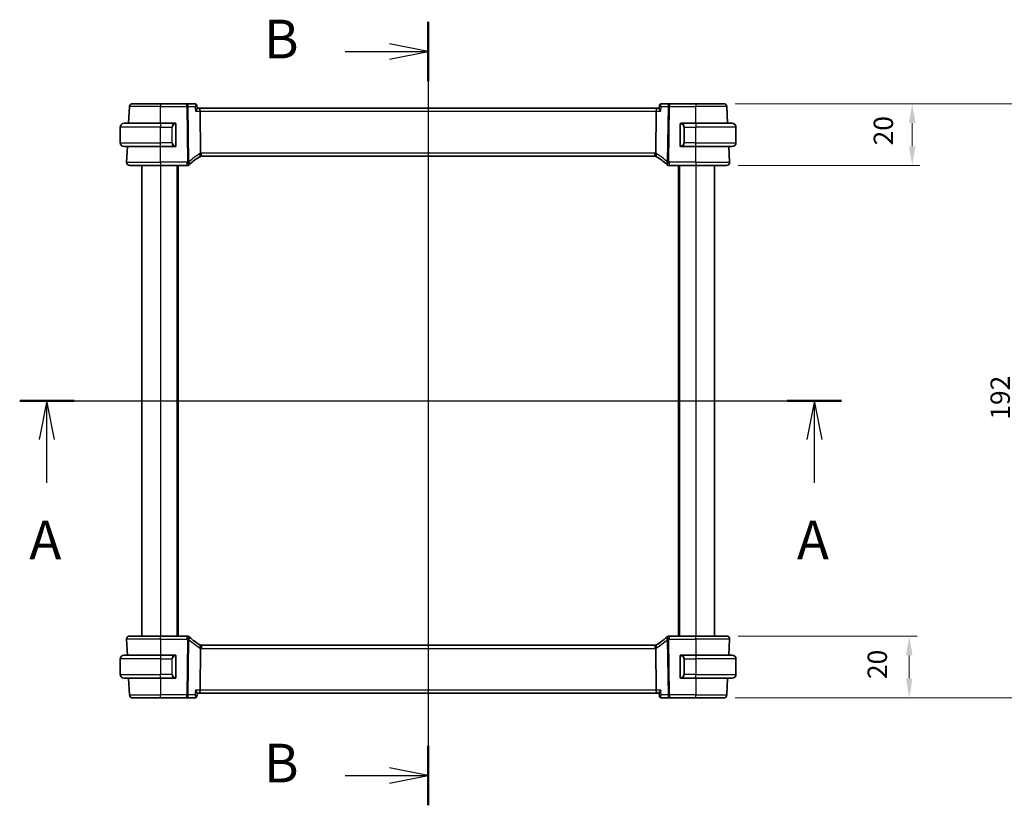
# Model space of a CAD drawing. Units: millimetres. Extents: x 36 to 6332, y 20 to 1425.
# Drawn here: x 1753 to 2072, y 824 to 1078 of the extents above; entities that cross this region are included whole.
import ezdxf

# ---------------------------------------------------------------- set-up
doc = ezdxf.new("R2010")
doc.units = ezdxf.units.MM
doc.header["$LTSCALE"] = 2.5
doc.layers.get('Defpoints').update_dxf_attribs({"lineweight": 25})
for name, color, linetype, lineweight in [('Dimension (ISO)', 7, 'Continuous', 18), ('Section Line (ISO)', 7, 'Continuous', 25), ('Visible (ISO)', 7, 'Continuous', 35), ('Visible Narrow (ISO)', 7, 'Continuous', 25)]:
    doc.layers.add(name, color=color, linetype=linetype, lineweight=lineweight)
doc.styles.add('Note Text (TK)', font='MS PGothic.ttf')
doc.dimstyles.new('Default - Method 1b (TK)', dxfattribs={"dimscale": 2.5, "dimtxt": 2.5, "dimasz": 2.5, "dimexe": 1, "dimexo": 1.5, "dimgap": 1, "dimtad": 1, "dimtoh": 1, "dimrnd": 1e-08, "dimdsep": 46, "dimtxsty": 'Note Text (TK)', "dimcen": 0.09, "dimdle": 5, "dimclrd": 100, "dimclre": 100, "dimclrt": 7, "dimadec": 1, "dimazin": 1, "dimtfac": 1, "dimtmove": 0, "dimatfit": 3, "dimfxl": 1, "dimtolj": 1, "dimlwd": -1, "dimlwe": -1, "dimarcsym": 0})

# ---------------------------------------------------------------- blocks, each defined once
blk = doc.blocks.new('2dTransSection0')
at = {"layer": 'Section Line (ISO)', "linetype": 'Continuous'}
for p, q in [((160.414, 194.947), (213.542, 194.947)), ((162.17, 194.947), (161.67, 192.447)), ((162.17, 192.447), (162.17, 194.947)), ((162.67, 192.447), (162.17, 194.947)), ((211.786, 194.947), (211.286, 192.447)), ((211.786, 192.447), (211.786, 194.947)), ((212.286, 192.447), (211.786, 194.947)), ((162.17, 189.647), (162.17, 192.447)), ((211.786, 189.647), (211.786, 192.447))]:
    blk.add_line(p, q, dxfattribs=at)
at = {"layer": 'Section Line (ISO)', "linetype": 'Continuous', "lineweight": 50}
for p, q in [((160.414, 194.947), (163.927, 194.947)), ((210.029, 194.947), (213.542, 194.947))]:
    blk.add_line(p, q, dxfattribs=at)
at = {"layer": 'Section Line (ISO)', "char_height": 2.5, "attachment_point": 7, "style": 'Note Text (TK)'}
for insert in [(161.034, 183.918), (210.65, 183.918)]:
    blk.add_mtext('A', dxfattribs=dict(at, insert=insert))
blk = doc.blocks.new('2dTransSection1')
at = {"layer": 'Section Line (ISO)', "linetype": 'Continuous'}
for p, q in [((186.814, 219.446), (186.814, 168.806)), ((186.814, 217.521), (184.314, 218.021)), ((181.457, 217.521), (184.314, 217.521)), ((184.314, 217.521), (186.814, 217.521)), ((184.314, 217.021), (186.814, 217.521)), ((186.814, 170.731), (184.314, 171.231)), ((181.457, 170.731), (184.314, 170.731)), ((184.314, 170.731), (186.814, 170.731)), ((184.314, 170.231), (186.814, 170.731))]:
    blk.add_line(p, q, dxfattribs=at)
at = {"layer": 'Section Line (ISO)', "linetype": 'Continuous', "lineweight": 50}
for p, q in [((186.814, 219.446), (186.814, 215.597)), ((186.814, 172.655), (186.814, 168.806))]:
    blk.add_line(p, q, dxfattribs=at)
at = {"layer": 'Section Line (ISO)', "char_height": 2.5, "attachment_point": 7, "style": 'Note Text (TK)'}
for insert in [(176.203, 216.293), (176.203, 169.503)]:
    blk.add_mtext('B', dxfattribs=dict(at, insert=insert))
blk = doc.blocks.new('*D21')
at = {"layer": 'Defpoints', "color": 0}
for p in [(1980.82, 1050.73), (1981.77, 1030.73), (2041.77, 1030.73)]:
    blk.add_point(p, dxfattribs=at)
at = {"layer": 'Dimension (ISO)', "color": 100}
for p, q in [((1984.57, 1050.73), (2044.27, 1050.73)), ((2041.77, 1044.48), (2041.77, 1036.98)), ((1985.52, 1030.73), (2044.27, 1030.73))]:
    blk.add_line(p, q, dxfattribs=at)
for points in [[(2040.73, 1044.48), (2042.81, 1044.48), (2041.77, 1050.73)], [(2040.73, 1036.98), (2042.81, 1036.98), (2041.77, 1030.73)]]:
    blk.add_solid(points, dxfattribs=at)
at = {"layer": 'Dimension (ISO)', "color": 7, "insert": (2032.44, 1037.26), "char_height": 6.25, "attachment_point": 4, "rotation": 90, "style": 'Note Text (TK)'}
blk.add_mtext('\\A1;20', dxfattribs=at)
blk = doc.blocks.new('*D22')
at = {"layer": 'Defpoints', "color": 0}
for p in [(1981.77, 878.73), (1980.82, 858.73), (2040.82, 858.73)]:
    blk.add_point(p, dxfattribs=at)
at = {"layer": 'Dimension (ISO)', "color": 100}
for p, q in [((1985.52, 878.73), (2043.32, 878.73)), ((2040.82, 872.48), (2040.82, 864.98)), ((1984.57, 858.73), (2043.32, 858.73))]:
    blk.add_line(p, q, dxfattribs=at)
for points in [[(2039.78, 872.48), (2041.87, 872.48), (2040.82, 878.73)], [(2039.78, 864.98), (2041.87, 864.98), (2040.82, 858.73)]]:
    blk.add_solid(points, dxfattribs=at)
at = {"layer": 'Dimension (ISO)', "color": 7, "insert": (2030.48, 864.82), "char_height": 6.25, "attachment_point": 4, "rotation": 90, "style": 'Note Text (TK)'}
blk.add_mtext('\\A1;20', dxfattribs=at)
blk = doc.blocks.new('*D23')
at = {"layer": 'Defpoints', "color": 0}
for p in [(1980.82, 1050.73), (1980.82, 858.73), (2075.82, 858.73)]:
    blk.add_point(p, dxfattribs=at)
at = {"layer": 'Dimension (ISO)', "color": 100}
for p, q in [((1984.57, 1050.73), (2078.32, 1050.73)), ((2075.82, 1044.48), (2075.82, 864.98)), ((1984.57, 858.73), (2078.32, 858.73))]:
    blk.add_line(p, q, dxfattribs=at)
for points in [[(2074.78, 1044.48), (2076.87, 1044.48), (2075.82, 1050.73)], [(2074.78, 864.98), (2076.87, 864.98), (2075.82, 858.73)]]:
    blk.add_solid(points, dxfattribs=at)
at = {"layer": 'Dimension (ISO)', "color": 7, "insert": (2070.2, 948.63), "char_height": 6.25, "attachment_point": 4, "rotation": 90, "style": 'Note Text (TK)'}
blk.add_mtext('\\A1;192', dxfattribs=at)

msp = doc.modelspace()

# ---------------------------------------------------------------- linework, layer by layer
at = {"layer": 'Visible (ISO)'}
for p, q in [((1789.8185, 1050.7346), (1798.8213, 1050.7346)), ((1807.3499, 1050.7346), (1798.8213, 1050.7346)), ((1809.9737, 1050.7346), (1807.3499, 1050.7346)), ((1810.5176, 1050.2412), (1810.6245, 1049.1502)), ((1960.1251, 1050.2412), (1960.0181, 1049.1502)), ((1963.2928, 1050.7346), (1960.669, 1050.7346)), ((1971.8213, 1050.7346), (1963.2928, 1050.7346)), ((1971.8213, 1050.7346), (1980.8242, 1050.7346)), ((1788.5367, 1044.3846), (1788.8198, 1049.787)), ((1811.3684, 1049.2346), (1810.6163, 1049.2346)), ((1959.2742, 1049.2346), (1811.3684, 1049.2346)), ((1811.7715, 1034.7667), (1811.6042, 1048.287)), ((1958.8712, 1034.7667), (1959.0385, 1048.287)), ((1960.0264, 1049.2346), (1959.2742, 1049.2346)), ((1982.106, 1044.3846), (1981.8228, 1049.787)), ((1787.0713, 1044.3846), (1798.8213, 1044.3846)), ((1803.5259, 1044.3846), (1798.8213, 1044.3846)), ((1803.8213, 1037.2577), (1803.8213, 1044.0116)), ((1966.8213, 1044.0116), (1966.8213, 1037.2577)), ((1971.8213, 1044.3846), (1967.1168, 1044.3846)), ((1971.8213, 1044.3846), (1983.5713, 1044.3846)), ((1785.8213, 1038.1346), (1785.8213, 1043.1346)), ((1984.8213, 1038.1346), (1984.8213, 1043.1346)), ((1798.8213, 1036.8846), (1787.0713, 1036.8846)), ((1787.8765, 1031.787), (1788.1434, 1036.8806)), ((1788.1434, 1036.8806), (1788.1436, 1036.8846)), ((1788.1434, 1036.8806), (1789.2974, 1036.8846)), ((1798.8213, 1036.8846), (1803.5259, 1036.8846)), ((1967.1168, 1036.8846), (1971.8213, 1036.8846)), ((1983.5713, 1036.8846), (1971.8213, 1036.8846)), ((1981.3452, 1036.8846), (1982.4992, 1036.8806)), ((1982.499, 1036.8846), (1982.4992, 1036.8806)), ((1982.7662, 1031.787), (1982.4992, 1036.8806)), ((1812.0557, 1033.7346), (1958.5869, 1033.7346)), ((1798.8213, 1030.7346), (1788.8751, 1030.7346)), ((1792.8213, 1030.7346), (1792.8213, 878.7346)), ((1798.8213, 1030.7346), (1807.4204, 1030.7346)), ((1804.3213, 1030.7346), (1804.3213, 878.7346)), ((1963.2223, 1030.7346), (1971.8213, 1030.7346)), ((1966.3213, 1030.7346), (1966.3213, 878.7346)), ((1981.7676, 1030.7346), (1971.8213, 1030.7346)), ((1977.8213, 1030.7346), (1977.8213, 878.7346)), ((1788.8751, 878.7346), (1798.8213, 878.7346)), ((1807.4204, 878.7346), (1798.8213, 878.7346)), ((1971.8213, 878.7346), (1963.2223, 878.7346)), ((1971.8213, 878.7346), (1981.7676, 878.7346)), ((1787.8765, 877.6823), (1788.1434, 872.5887)), ((1958.5869, 875.7346), (1812.0557, 875.7346)), ((1982.7662, 877.6823), (1982.4992, 872.5887)), ((1787.0713, 872.5846), (1798.8213, 872.5846)), ((1789.2974, 872.5846), (1788.1434, 872.5887)), ((1788.1436, 872.5846), (1788.1434, 872.5887)), ((1803.5259, 872.5846), (1798.8213, 872.5846)), ((1803.8213, 865.4577), (1803.8213, 872.2116)), ((1811.7715, 874.7026), (1811.6042, 861.1823)), ((1958.8712, 874.7026), (1959.0385, 861.1823)), ((1966.8213, 872.2116), (1966.8213, 865.4577)), ((1971.8213, 872.5846), (1967.1168, 872.5846)), ((1971.8213, 872.5846), (1983.5713, 872.5846)), ((1982.4992, 872.5887), (1981.3452, 872.5846)), ((1982.4992, 872.5887), (1982.499, 872.5846)), ((1785.8213, 871.3346), (1785.8213, 866.3346)), ((1984.8213, 871.3346), (1984.8213, 866.3346)), ((1798.8213, 865.0846), (1787.0713, 865.0846)), ((1788.5367, 865.0846), (1788.8198, 859.6823)), ((1798.8213, 865.0846), (1803.5259, 865.0846)), ((1967.1168, 865.0846), (1971.8213, 865.0846)), ((1983.5713, 865.0846), (1971.8213, 865.0846)), ((1982.106, 865.0846), (1981.8228, 859.6823)), ((1810.5176, 859.2281), (1810.6245, 860.3191)), ((1810.6163, 860.2346), (1811.3684, 860.2346)), ((1811.3684, 860.2346), (1959.2742, 860.2346)), ((1959.2742, 860.2346), (1960.0264, 860.2346)), ((1960.1251, 859.2281), (1960.0181, 860.3191)), ((1798.8213, 858.7346), (1789.8185, 858.7346)), ((1798.8213, 858.7346), (1807.3499, 858.7346)), ((1807.3499, 858.7346), (1809.9737, 858.7346)), ((1960.669, 858.7346), (1963.2928, 858.7346)), ((1963.2928, 858.7346), (1971.8213, 858.7346)), ((1980.8242, 858.7346), (1971.8213, 858.7346))]:
    msp.add_line(p, q, dxfattribs=at)
for centre, radius, start, end in [((1789.8185, 1049.7346), 1, 90, 177), ((1980.8242, 1049.7346), 1, 3, 90), ((1787.0713, 1043.1346), 1.25, 90, 180), ((1803.6213, 1044.1846), 0.2, 0, 90), ((1967.0213, 1044.1846), 0.2, 90, 180), ((1983.5713, 1043.1346), 1.25, 0, 90), ((1787.0713, 1038.1346), 1.25, 180, 270), ((1983.5713, 1038.1346), 1.25, 270, 0), ((1803.6213, 1037.0846), 0.2, 270, 0), ((1967.0213, 1037.0846), 0.2, 180, 270), ((1788.8751, 1031.7346), 1, 177, 270), ((1821.7808, 1016.4121), 20, 132.583499, 133.14358), ((1821.7808, 1016.4121), 20, 120.786737, 132.583499), ((1812.0557, 1032.7346), 1, 105.053606, 120.786737), ((1812.0557, 1032.7346), 1, 90, 105.053606), ((1958.5869, 1032.7346), 1, 74.946394, 90), ((1958.5869, 1032.7346), 1, 59.213263, 74.946394), ((1948.8619, 1016.4121), 20, 47.416501, 59.213263), ((1948.8619, 1016.4121), 20, 46.85642, 47.416501), ((1981.7676, 1031.7346), 1, 270, 3), ((1807.4204, 1031.7346), 1, 270, 313.14358), ((1963.2223, 1031.7346), 1, 226.85642, 270), ((1788.8751, 877.7346), 1, 90, 183), ((1807.4204, 877.7346), 1, 46.85642, 90), ((1821.7808, 893.0571), 20, 226.85642, 227.416501), ((1821.7808, 893.0571), 20, 227.416501, 239.213263), ((1948.8619, 893.0571), 20, 300.786737, 312.583499), ((1948.8619, 893.0571), 20, 312.583499, 313.14358), ((1963.2223, 877.7346), 1, 90, 133.14358), ((1981.7676, 877.7346), 1, 357, 90), ((1812.0557, 876.7346), 1, 239.213263, 254.946394), ((1812.0557, 876.7346), 1, 254.946394, 270), ((1958.5869, 876.7346), 1, 270, 285.053606), ((1958.5869, 876.7346), 1, 285.053606, 300.786737), ((1787.0713, 871.3346), 1.25, 90, 180), ((1803.6213, 872.3846), 0.2, 0, 90), ((1967.0213, 872.3846), 0.2, 90, 180), ((1983.5713, 871.3346), 1.25, 0, 90), ((1787.0713, 866.3346), 1.25, 180, 270), ((1983.5713, 866.3346), 1.25, 270, 0), ((1803.6213, 865.2846), 0.2, 270, 0), ((1967.0213, 865.2846), 0.2, 180, 270), ((1789.8185, 859.7346), 1, 183, 270), ((1980.8242, 859.7346), 1, 270, 357)]:
    msp.add_arc(centre, radius, start, end, dxfattribs=at)
for centre, major_axis, ratio, start_param, end_param in [((1809.9617, 1050.1132), (0.1378, 0.6073), 0.95471776, 0.12159749, 0.2133022), ((1960.6817, 1050.1132), (-0.1465, 0.6055), 0.95449611, 6.05635135, 6.14802184), ((1811.3684, 1048.2346), (0, -1), 0.23606798, 1.6231562, 3.14159265), ((1959.2742, 1048.2346), (0, 1), 0.23606798, 0, 1.51843645), ((1811.3684, 861.2346), (0, -1), 0.23606798, 0, 1.51843645), ((1959.2742, 861.2346), (0, 1), 0.23606798, 1.6231562, 3.14159265), ((1809.961, 859.3561), (0.1465, -0.6055), 0.95449611, 6.05635135, 6.14802184), ((1960.6809, 859.356), (-0.1378, -0.6073), 0.95471776, 0.12159749, 0.2133022)]:
    msp.add_ellipse(centre, major_axis=major_axis, ratio=ratio, start_param=start_param, end_param=end_param, dxfattribs=at)
for points, knots in [([(1810.5176, 1050.2412), (1810.5142, 1050.2757), (1810.5074, 1050.3145), (1810.4805, 1050.3993), (1810.4601, 1050.4457), (1810.3998, 1050.5375), (1810.3595, 1050.5823), (1810.2674, 1050.6547), (1810.2162, 1050.6822), (1810.1178, 1050.7186), (1810.0709, 1050.7278), (1810.0289, 1050.732), (1810.0285, 1050.732), (1810.0282, 1050.732)], [-0.0194622785, -0.0194622785, -0.0194622785, -0.0194622785, -0.0155698228, -0.0155698228, -0.0116773671, -0.0116773671, -0.0077849114, -0.0077849114, -0.0039223391, -0.0039223391, -0.0000298834, -0.0000298834, 0, 0, 0, 0]), ([(1960.6145, 1050.732), (1960.5728, 1050.728), (1960.526, 1050.7189), (1960.4273, 1050.6826), (1960.3757, 1050.655), (1960.2835, 1050.5825), (1960.2435, 1050.5382), (1960.1831, 1050.4468), (1960.1626, 1050.4004), (1960.1355, 1050.3154), (1960.1286, 1050.2766), (1960.1251, 1050.2417), (1960.1251, 1050.2414), (1960.1251, 1050.2412)], [-0.0878577991, -0.0878577991, -0.0878577991, -0.0878577991, -0.0839653434, -0.0839653434, -0.0800728878, -0.0800728878, -0.0762103154, -0.0762103154, -0.0723178597, -0.0723178597, -0.068425404, -0.068425404, -0.0683955207, -0.0683955207, -0.0683955207, -0.0683955207]), ([(1810.1561, 1048.287), (1810.1573, 1048.2884), (1810.1585, 1048.2899), (1810.2538, 1048.4092), (1810.3391, 1048.5266), (1810.4784, 1048.743), (1810.5347, 1048.8439), (1810.6061, 1049.011), (1810.6257, 1049.0803), (1810.6254, 1049.1391), (1810.6251, 1049.1448), (1810.6245, 1049.1502)], [-0.176691049, -0.176691049, -0.176691049, -0.176691049, -0.176089546, -0.176089546, -0.128408637, -0.128408637, -0.083252615, -0.083252615, -0.043697176, -0.043697176, -0.039320735, -0.039320735, -0.039320735, -0.039320735]), ([(1960.4865, 1048.287), (1960.4854, 1048.2884), (1960.4842, 1048.2899), (1960.3566, 1048.4497), (1960.2456, 1048.6077), (1960.1022, 1048.8555), (1960.056, 1048.9538), (1960.0205, 1049.0793), (1960.015, 1049.1185), (1960.0181, 1049.1502)], [-0.000606776, -0.000606776, -0.000606776, -0.000606776, 0, 0, 0.064616929, 0.064616929, 0.112163471, 0.112163471, 0.138069874, 0.138069874, 0.138069874, 0.138069874]), ([(1803.8213, 1044.0116), (1803.8213, 1044.0807), (1803.8213, 1044.1729), (1803.8213, 1044.1828), (1803.8213, 1044.1845), (1803.8213, 1044.1846), (1803.8213, 1044.1846)], [0, 0, 0, 0, 0.85253061, 0.85253061, 0.85253061, 1, 1, 1, 1]), ([(1966.8213, 1044.1846), (1966.8213, 1044.1846), (1966.8213, 1044.1243), (1966.8213, 1044.049), (1966.8213, 1044.0361), (1966.8213, 1044.0234), (1966.8213, 1044.0116)], [0, 0, 0, 0, 0.85378669, 0.85378669, 0.85378669, 1, 1, 1, 1]), ([(1803.8213, 1037.0846), (1803.8213, 1037.0846), (1803.8213, 1037.1449), (1803.8213, 1037.2203), (1803.8213, 1037.2332), (1803.8213, 1037.2458), (1803.8213, 1037.2577)], [0, 0, 0, 0, 0.85378669, 0.85378669, 0.85378669, 1, 1, 1, 1]), ([(1811.7715, 1034.7667), (1811.7719, 1034.7288), (1811.7766, 1034.6915), (1811.7856, 1034.6545), (1811.7857, 1034.6543), (1811.7857, 1034.6542)], [-0.35780165116, -0.35780165116, -0.35780165116, -0.35780165116, -0.34951322551, -0.34951322551, -0.34947229848, -0.34947229848, -0.34947229848, -0.34947229848]), ([(1811.796, 1033.7003), (1811.7964, 1033.7004), (1811.7967, 1033.7005), (1811.8113, 1033.7047), (1811.824, 1033.7146), (1811.8455, 1033.7451), (1811.8544, 1033.7654), (1811.8751, 1033.8396), (1811.882, 1033.9068), (1811.8811, 1034.0777), (1811.8726, 1034.1808), (1811.8399, 1034.4087), (1811.816, 1034.5308), (1811.7857, 1034.6542)], [-0.152377677, -0.152377677, -0.152377677, -0.152377677, -0.151911895, -0.151911895, -0.132151326, -0.132151326, -0.113003239, -0.113003239, -0.076389229, -0.076389229, -0.03819298, -0.03819298, 0, 0, 0, 0]), ([(1958.8466, 1033.7003), (1958.8463, 1033.7004), (1958.846, 1033.7005), (1958.8322, 1033.7045), (1958.8202, 1033.7134), (1958.7994, 1033.7411), (1958.7905, 1033.7599), (1958.7682, 1033.833), (1958.7606, 1033.9032), (1958.7617, 1034.0787), (1958.7701, 1034.181), (1958.8027, 1034.4082), (1958.8266, 1034.5305), (1958.857, 1034.6542)], [-0.152392203, -0.152392203, -0.152392203, -0.152392203, -0.151922277, -0.151922277, -0.133396489, -0.133396489, -0.114908645, -0.114908645, -0.076165654, -0.076165654, -0.038272882, -0.038272882, 0, 0, 0, 0]), ([(1966.8213, 1037.2577), (1966.8213, 1037.1886), (1966.8213, 1037.0964), (1966.8213, 1037.0865), (1966.8213, 1037.0847), (1966.8213, 1037.0846), (1966.8213, 1037.0846)], [0, 0, 0, 0, 0.85253061, 0.85253061, 0.85253061, 1, 1, 1, 1]), ([(1811.796, 875.7689), (1811.7964, 875.7689), (1811.7967, 875.7688), (1811.8104, 875.7648), (1811.8224, 875.7559), (1811.8433, 875.7282), (1811.8521, 875.7094), (1811.8744, 875.6362), (1811.8821, 875.566), (1811.881, 875.3906), (1811.8726, 875.2882), (1811.84, 875.0611), (1811.816, 874.9388), (1811.7857, 874.8151)], [-0.152392203, -0.152392203, -0.152392203, -0.152392203, -0.151922277, -0.151922277, -0.133396489, -0.133396489, -0.114908645, -0.114908645, -0.076165654, -0.076165654, -0.038272882, -0.038272882, 0, 0, 0, 0]), ([(1958.8466, 875.7689), (1958.8463, 875.7689), (1958.846, 875.7688), (1958.8313, 875.7645), (1958.8187, 875.7547), (1958.7972, 875.7242), (1958.7883, 875.7039), (1958.7676, 875.6296), (1958.7607, 875.5625), (1958.7616, 875.3916), (1958.77, 875.2885), (1958.8028, 875.0606), (1958.8267, 874.9385), (1958.857, 874.8151)], [-0.152377677, -0.152377677, -0.152377677, -0.152377677, -0.151911895, -0.151911895, -0.132151326, -0.132151326, -0.113003239, -0.113003239, -0.076389229, -0.076389229, -0.03819298, -0.03819298, 0, 0, 0, 0]), ([(1803.8213, 872.2116), (1803.8213, 872.2807), (1803.8213, 872.3729), (1803.8213, 872.3828), (1803.8213, 872.3845), (1803.8213, 872.3846), (1803.8213, 872.3846)], [0, 0, 0, 0, 0.85253061, 0.85253061, 0.85253061, 1, 1, 1, 1]), ([(1958.8712, 874.7026), (1958.8707, 874.7404), (1958.8661, 874.7778), (1958.857, 874.8147), (1958.857, 874.8149), (1958.857, 874.8151)], [-0.35780165116, -0.35780165116, -0.35780165116, -0.35780165116, -0.34951322551, -0.34951322551, -0.34947229848, -0.34947229848, -0.34947229848, -0.34947229848]), ([(1966.8213, 872.3846), (1966.8213, 872.3846), (1966.8213, 872.3243), (1966.8213, 872.249), (1966.8213, 872.2361), (1966.8213, 872.2234), (1966.8213, 872.2116)], [0, 0, 0, 0, 0.85378669, 0.85378669, 0.85378669, 1, 1, 1, 1]), ([(1803.8213, 865.2846), (1803.8213, 865.2846), (1803.8213, 865.3449), (1803.8213, 865.4203), (1803.8213, 865.4332), (1803.8213, 865.4458), (1803.8213, 865.4577)], [0, 0, 0, 0, 0.85378669, 0.85378669, 0.85378669, 1, 1, 1, 1]), ([(1966.8213, 865.4577), (1966.8213, 865.3886), (1966.8213, 865.2964), (1966.8213, 865.2865), (1966.8213, 865.2847), (1966.8213, 865.2846), (1966.8213, 865.2846)], [0, 0, 0, 0, 0.85253061, 0.85253061, 0.85253061, 1, 1, 1, 1]), ([(1810.0282, 858.7372), (1810.0698, 858.7412), (1810.1167, 858.7504), (1810.2154, 858.7866), (1810.267, 858.8142), (1810.3592, 858.8867), (1810.3992, 858.9311), (1810.4596, 859.0225), (1810.4801, 859.0689), (1810.5072, 859.1539), (1810.5141, 859.1927), (1810.5175, 859.2275), (1810.5176, 859.2278), (1810.5176, 859.2281)], [-0.0878577991, -0.0878577991, -0.0878577991, -0.0878577991, -0.0839653434, -0.0839653434, -0.0800728878, -0.0800728878, -0.0762103154, -0.0762103154, -0.0723178597, -0.0723178597, -0.068425404, -0.068425404, -0.0683955207, -0.0683955207, -0.0683955207, -0.0683955207]), ([(1810.1561, 861.1823), (1810.1573, 861.1808), (1810.1585, 861.1793), (1810.2861, 861.0196), (1810.3971, 860.8616), (1810.5405, 860.6137), (1810.5867, 860.5154), (1810.6221, 860.3899), (1810.6277, 860.3508), (1810.6245, 860.3191)], [-0.000606776, -0.000606776, -0.000606776, -0.000606776, 0, 0, 0.064616929, 0.064616929, 0.112163471, 0.112163471, 0.138069874, 0.138069874, 0.138069874, 0.138069874]), ([(1960.4865, 861.1823), (1960.4854, 861.1808), (1960.4842, 861.1793), (1960.3889, 861.06), (1960.3035, 860.9426), (1960.1642, 860.7263), (1960.108, 860.6254), (1960.0366, 860.4583), (1960.017, 860.3889), (1960.0173, 860.3301), (1960.0176, 860.3245), (1960.0181, 860.3191)], [-0.176691049, -0.176691049, -0.176691049, -0.176691049, -0.176089546, -0.176089546, -0.128408637, -0.128408637, -0.083252615, -0.083252615, -0.043697176, -0.043697176, -0.039320735, -0.039320735, -0.039320735, -0.039320735]), ([(1960.1251, 859.2281), (1960.1285, 859.1935), (1960.1353, 859.1548), (1960.1622, 859.0699), (1960.1826, 859.0235), (1960.2429, 858.9318), (1960.2831, 858.887), (1960.3753, 858.8145), (1960.4265, 858.787), (1960.5248, 858.7507), (1960.5718, 858.7414), (1960.6138, 858.7373), (1960.6141, 858.7373), (1960.6145, 858.7372)], [-0.0194622785, -0.0194622785, -0.0194622785, -0.0194622785, -0.0155698228, -0.0155698228, -0.0116773671, -0.0116773671, -0.0077849114, -0.0077849114, -0.0039223391, -0.0039223391, -0.0000298834, -0.0000298834, 0, 0, 0, 0])]:
    msp.add_open_spline(points, degree=3, knots=knots, dxfattribs=at)
for points in [[(1803.5259, 1044.3846), (1803.528, 1044.3846), (1803.53, 1044.3846), (1803.5318, 1044.3846)], [(1803.562, 1044.3846), (1803.5506, 1044.3846), (1803.5398, 1044.3846), (1803.5322, 1044.3846)], [(1803.5687, 1044.3846), (1803.5732, 1044.3846), (1803.5776, 1044.3846), (1803.5817, 1044.3846)], [(1803.6213, 1044.3846), (1803.6213, 1044.3846), (1803.5974, 1044.3846), (1803.5729, 1044.3846)], [(1967.0697, 1044.3846), (1967.0453, 1044.3846), (1967.0213, 1044.3846), (1967.0213, 1044.3846)], [(1967.0609, 1044.3846), (1967.0651, 1044.3846), (1967.0695, 1044.3846), (1967.074, 1044.3846)], [(1967.091, 1044.3846), (1967.0877, 1044.3846), (1967.0842, 1044.3846), (1967.0807, 1044.3846)], [(1967.0875, 1044.3846), (1967.0968, 1044.3846), (1967.1054, 1044.3846), (1967.1168, 1044.3846)], [(1803.5551, 1036.8846), (1803.5459, 1036.8846), (1803.5373, 1036.8846), (1803.5259, 1036.8846)], [(1803.5516, 1036.8846), (1803.555, 1036.8846), (1803.5585, 1036.8846), (1803.562, 1036.8846)], [(1803.5817, 1036.8846), (1803.5776, 1036.8846), (1803.5732, 1036.8846), (1803.5687, 1036.8846)], [(1803.5729, 1036.8846), (1803.5974, 1036.8846), (1803.6213, 1036.8846), (1803.6213, 1036.8846)], [(1958.857, 1034.6542), (1958.8659, 1034.6908), (1958.8707, 1034.7283), (1958.8712, 1034.7667)], [(1967.0213, 1036.8846), (1967.0213, 1036.8846), (1967.0453, 1036.8846), (1967.0697, 1036.8846)], [(1967.074, 1036.8846), (1967.0695, 1036.8846), (1967.0651, 1036.8846), (1967.0609, 1036.8846)], [(1967.0807, 1036.8846), (1967.0921, 1036.8846), (1967.1028, 1036.8846), (1967.1104, 1036.8846)], [(1967.1168, 1036.8846), (1967.1146, 1036.8846), (1967.1127, 1036.8846), (1967.1109, 1036.8846)], [(1803.5259, 872.5846), (1803.528, 872.5846), (1803.53, 872.5846), (1803.5318, 872.5846)], [(1803.562, 872.5846), (1803.5506, 872.5846), (1803.5398, 872.5846), (1803.5322, 872.5846)], [(1803.5687, 872.5846), (1803.5732, 872.5846), (1803.5776, 872.5846), (1803.5817, 872.5846)], [(1803.6213, 872.5846), (1803.6213, 872.5846), (1803.5974, 872.5846), (1803.5729, 872.5846)], [(1811.7857, 874.8151), (1811.7767, 874.7784), (1811.7719, 874.7409), (1811.7715, 874.7026)], [(1967.0697, 872.5846), (1967.0453, 872.5846), (1967.0213, 872.5846), (1967.0213, 872.5846)], [(1967.0609, 872.5846), (1967.0651, 872.5846), (1967.0695, 872.5846), (1967.074, 872.5846)], [(1967.091, 872.5846), (1967.0877, 872.5846), (1967.0842, 872.5846), (1967.0807, 872.5846)], [(1967.0875, 872.5846), (1967.0968, 872.5846), (1967.1054, 872.5846), (1967.1168, 872.5846)], [(1803.5551, 865.0846), (1803.5459, 865.0846), (1803.5373, 865.0846), (1803.5259, 865.0846)], [(1803.5516, 865.0846), (1803.555, 865.0846), (1803.5585, 865.0846), (1803.562, 865.0846)], [(1803.5817, 865.0846), (1803.5776, 865.0846), (1803.5732, 865.0846), (1803.5687, 865.0846)], [(1803.5729, 865.0846), (1803.5974, 865.0846), (1803.6213, 865.0846), (1803.6213, 865.0846)], [(1967.0213, 865.0846), (1967.0213, 865.0846), (1967.0453, 865.0846), (1967.0697, 865.0846)], [(1967.074, 865.0846), (1967.0695, 865.0846), (1967.0651, 865.0846), (1967.0609, 865.0846)], [(1967.0807, 865.0846), (1967.0921, 865.0846), (1967.1028, 865.0846), (1967.1104, 865.0846)], [(1967.1168, 865.0846), (1967.1146, 865.0846), (1967.1127, 865.0846), (1967.1109, 865.0846)]]:
    msp.add_open_spline(points, degree=3, dxfattribs=at)
at = {"layer": 'Visible Narrow (ISO)'}
for p, q in [((1798.8213, 1050.7346), (1798.8213, 1049.787)), ((1807.3499, 1049.787), (1807.3499, 1050.7346)), ((1963.2928, 1050.7346), (1963.2928, 1049.787)), ((1971.8213, 1050.7346), (1971.8213, 1049.787)), ((1798.8213, 1049.787), (1788.8198, 1049.787)), ((1798.8213, 1049.787), (1807.3499, 1049.787)), ((1798.8213, 1044.3846), (1798.8213, 1049.787)), ((1807.3499, 1049.787), (1807.5708, 1031.9266)), ((1808.0174, 1031.9266), (1807.7965, 1049.787)), ((1807.7965, 1049.787), (1810.009, 1049.787)), ((1810.1561, 1048.287), (1811.6042, 1048.287)), ((1811.6042, 1048.287), (1959.0385, 1048.287)), ((1959.0385, 1048.287), (1960.4865, 1048.287)), ((1960.6336, 1049.787), (1962.8462, 1049.787)), ((1962.8462, 1049.787), (1962.6252, 1031.9266)), ((1963.0718, 1031.9266), (1963.2928, 1049.787)), ((1963.2928, 1049.787), (1971.8213, 1049.787)), ((1981.8228, 1049.787), (1971.8213, 1049.787)), ((1971.8213, 1044.3846), (1971.8213, 1049.787)), ((1798.8213, 1044.3846), (1798.8213, 1043.1346)), ((1803.7628, 1044.0116), (1803.8213, 1044.0116)), ((1803.7628, 1044.0116), (1803.7628, 1037.2577)), ((1966.8213, 1044.0116), (1966.8799, 1044.0116)), ((1966.8799, 1037.2577), (1966.8799, 1044.0116)), ((1971.8213, 1044.3846), (1971.8213, 1043.1346)), ((1798.8213, 1043.1346), (1785.8213, 1043.1346)), ((1798.8213, 1043.1346), (1802.4885, 1043.1346)), ((1798.8213, 1038.1346), (1798.8213, 1043.1346)), ((1802.4885, 1043.1346), (1802.6299, 1043.1346)), ((1802.4885, 1043.1346), (1802.4885, 1038.1346)), ((1802.6299, 1038.1346), (1802.6299, 1043.1346)), ((1968.1542, 1043.1346), (1968.0128, 1043.1346)), ((1968.0128, 1043.1346), (1968.0128, 1038.1346)), ((1968.1542, 1038.1346), (1968.1542, 1043.1346)), ((1968.1542, 1043.1346), (1971.8213, 1043.1346)), ((1984.8213, 1043.1346), (1971.8213, 1043.1346)), ((1971.8213, 1038.1346), (1971.8213, 1043.1346)), ((1785.8213, 1038.1346), (1798.8213, 1038.1346)), ((1802.4885, 1038.1346), (1798.8213, 1038.1346)), ((1798.8213, 1036.8846), (1798.8213, 1038.1346)), ((1802.4885, 1038.1346), (1802.6299, 1038.1346)), ((1968.1542, 1038.1346), (1968.0128, 1038.1346)), ((1971.8213, 1038.1346), (1968.1542, 1038.1346)), ((1971.8213, 1036.8846), (1971.8213, 1038.1346)), ((1971.8213, 1038.1346), (1984.8213, 1038.1346)), ((1798.8213, 1031.787), (1798.8213, 1036.8846)), ((1803.8213, 1037.2577), (1803.7628, 1037.2577)), ((1812.0557, 1033.7346), (1812.0557, 1034.787)), ((1958.5869, 1034.787), (1812.0557, 1034.787)), ((1958.5869, 1033.7346), (1958.5869, 1034.787)), ((1966.8799, 1037.2577), (1966.8213, 1037.2577)), ((1971.8213, 1031.787), (1971.8213, 1036.8846)), ((1787.8765, 1031.787), (1798.8213, 1031.787)), ((1798.8213, 1031.787), (1798.8213, 1030.7346)), ((1807.4204, 1031.787), (1798.8213, 1031.787)), ((1807.4204, 1030.7346), (1807.4204, 1031.787)), ((1963.2223, 1031.787), (1963.2223, 1030.7346)), ((1971.8213, 1031.787), (1963.2223, 1031.787)), ((1971.8213, 1031.787), (1971.8213, 1030.7346)), ((1971.8213, 1031.787), (1982.7662, 1031.787)), ((1798.8213, 1030.7346), (1798.8213, 878.7346)), ((1804.1213, 1030.7346), (1804.1213, 878.7346)), ((1804.5213, 1030.7346), (1804.5213, 878.7346)), ((1966.1213, 1030.7346), (1966.1213, 878.7346)), ((1966.5213, 1030.7346), (1966.5213, 878.7346)), ((1971.8213, 1030.7346), (1971.8213, 878.7346)), ((1798.8213, 877.6823), (1798.8213, 878.7346)), ((1807.4204, 877.6823), (1807.4204, 878.7346)), ((1963.2223, 878.7346), (1963.2223, 877.6823)), ((1971.8213, 877.6823), (1971.8213, 878.7346)), ((1798.8213, 877.6823), (1787.8765, 877.6823)), ((1798.8213, 877.6823), (1807.4204, 877.6823)), ((1798.8213, 877.6823), (1798.8213, 872.5846)), ((1807.5708, 877.5426), (1807.3499, 859.6823)), ((1807.7965, 859.6823), (1808.0174, 877.5426)), ((1812.0557, 875.7346), (1812.0557, 874.6823)), ((1958.5869, 875.7346), (1958.5869, 874.6823)), ((1962.6252, 877.5426), (1962.8462, 859.6823)), ((1963.2928, 859.6823), (1963.0718, 877.5426)), ((1963.2223, 877.6823), (1971.8213, 877.6823)), ((1982.7662, 877.6823), (1971.8213, 877.6823)), ((1971.8213, 877.6823), (1971.8213, 872.5846)), ((1798.8213, 872.5846), (1798.8213, 871.3346)), ((1803.7628, 872.2116), (1803.8213, 872.2116)), ((1803.7628, 872.2116), (1803.7628, 865.4577)), ((1812.0557, 874.6823), (1958.5869, 874.6823)), ((1966.8213, 872.2116), (1966.8799, 872.2116)), ((1966.8799, 865.4577), (1966.8799, 872.2116)), ((1971.8213, 872.5846), (1971.8213, 871.3346)), ((1798.8213, 871.3346), (1785.8213, 871.3346)), ((1798.8213, 871.3346), (1802.4885, 871.3346)), ((1798.8213, 871.3346), (1798.8213, 866.3346)), ((1802.4885, 871.3346), (1802.6299, 871.3346)), ((1802.4885, 871.3346), (1802.4885, 866.3346)), ((1802.6299, 866.3346), (1802.6299, 871.3346)), ((1968.1542, 871.3346), (1968.0128, 871.3346)), ((1968.0128, 871.3346), (1968.0128, 866.3346)), ((1968.1542, 871.3346), (1971.8213, 871.3346)), ((1968.1542, 866.3346), (1968.1542, 871.3346)), ((1984.8213, 871.3346), (1971.8213, 871.3346)), ((1971.8213, 871.3346), (1971.8213, 866.3346)), ((1785.8213, 866.3346), (1798.8213, 866.3346)), ((1802.4885, 866.3346), (1798.8213, 866.3346)), ((1798.8213, 865.0846), (1798.8213, 866.3346)), ((1802.4885, 866.3346), (1802.6299, 866.3346)), ((1968.1542, 866.3346), (1968.0128, 866.3346)), ((1971.8213, 866.3346), (1968.1542, 866.3346)), ((1971.8213, 865.0846), (1971.8213, 866.3346)), ((1971.8213, 866.3346), (1984.8213, 866.3346)), ((1798.8213, 865.0846), (1798.8213, 859.6823)), ((1803.8213, 865.4577), (1803.7628, 865.4577)), ((1966.8799, 865.4577), (1966.8213, 865.4577)), ((1971.8213, 865.0846), (1971.8213, 859.6823)), ((1788.8198, 859.6823), (1798.8213, 859.6823)), ((1798.8213, 858.7346), (1798.8213, 859.6823)), ((1807.3499, 859.6823), (1798.8213, 859.6823)), ((1807.3499, 858.7346), (1807.3499, 859.6823)), ((1810.009, 859.6823), (1807.7965, 859.6823)), ((1811.6042, 861.1823), (1810.1561, 861.1823)), ((1959.0385, 861.1823), (1811.6042, 861.1823)), ((1960.4865, 861.1823), (1959.0385, 861.1823)), ((1962.8462, 859.6823), (1960.6336, 859.6823)), ((1963.2928, 859.6823), (1963.2928, 858.7346)), ((1971.8213, 859.6823), (1963.2928, 859.6823)), ((1971.8213, 858.7346), (1971.8213, 859.6823)), ((1971.8213, 859.6823), (1981.8228, 859.6823))]:
    msp.add_line(p, q, dxfattribs=at)
for centre, radius, start, end in [((1803.6799, 1043.1346), 1.05, 95.978249, 180), ((1966.9628, 1043.1346), 1.05, 0, 84.021751), ((1803.6799, 1038.1346), 1.05, 180, 264.021751), ((1966.9628, 1038.1346), 1.05, 275.978249, 0), ((1822.2274, 1016.4645), 21, 120.786737, 132.583499), ((1812.5023, 1032.787), 2, 110.996927, 120.786737), ((1812.0557, 1032.787), 2, 90, 98.17224), ((1958.5869, 1032.787), 2, 81.82776, 90), ((1958.1403, 1032.787), 2, 59.213263, 69.003073), ((1948.4153, 1016.4645), 21, 47.416501, 59.213263), ((1821.7808, 1016.4645), 21, 132.583499, 133.14358), ((1948.8619, 1016.4645), 21, 46.85642, 47.416501), ((1821.7808, 893.0048), 21, 226.85642, 227.416501), ((1822.2274, 893.0048), 21, 227.416501, 239.213263), ((1948.4153, 893.0048), 21, 300.786737, 312.583499), ((1948.8619, 893.0048), 21, 312.583499, 313.14358), ((1803.6799, 871.3346), 1.05, 95.978249, 180), ((1812.5023, 876.6823), 2, 239.213263, 249.003073), ((1812.0557, 876.6823), 2, 261.82776, 270), ((1958.5869, 876.6823), 2, 270, 278.17224), ((1958.1403, 876.6823), 2, 290.996927, 300.786737), ((1966.9628, 871.3346), 1.05, 0, 84.021751), ((1803.6799, 866.3346), 1.05, 180, 264.021751), ((1966.9628, 866.3346), 1.05, 275.978249, 0)]:
    msp.add_arc(centre, radius, start, end, dxfattribs=at)
for centre, major_axis, ratio, start_param, end_param in [((1807.3499, 1049.7346), (0, 1), 0.4472136, 4.76474886, 6.28318531), ((1809.9804, 1050.2343), (0.0478, 0.4977), 0.92709971, 0, 0.08590686), ((1960.6623, 1050.2343), (-0.0478, 0.4977), 0.92709971, 6.19727845, 6.28318531), ((1963.2928, 1049.7346), (0, 1), 0.4472136, 0, 1.51843645), ((1807.3499, 1049.7346), (0.9999, 0.0124), 0.05233196, 1.1071483, 1.57014889), ((1963.2928, 1049.7346), (0.9999, -0.0124), 0.05233196, 1.57144377, 2.03444435), ((1803.5385, 1043.1346), (0, -1.25), 0.84, 3.24593277, 4.71238898), ((1803.4291, 1044.1789), (-0.0208, 0.1989), 0.70517612, 4.63867644, 6.13576022), ((1967.2135, 1044.1789), (0.0208, 0.1989), 0.70517612, 0.14742509, 1.64450887), ((1967.1042, 1043.1346), (0, 1.25), 0.84, 4.71238898, 6.17884519), ((1803.5385, 1038.1346), (0, -1.25), 0.84, 4.71238898, 6.17884519), ((1967.1042, 1038.1346), (0, 1.25), 0.84, 3.24593277, 4.71238898), ((1803.4291, 1037.0903), (-0.0208, -0.1989), 0.70517612, 0.14742509, 1.64450887), ((1811.0321, 1034.4528), (0.5118, -0.8591), 0.41755311, 0, 1.38611915), ((1959.6106, 1034.4528), (-0.5118, -0.8591), 0.41755311, 4.89706616, 6.28318531), ((1967.2135, 1037.0903), (0.0208, -0.1989), 0.70517612, 4.63867644, 6.13576022), ((1807.4204, 1031.7346), (0.6838, -0.7296), 0.03581496, 0, 1.60899214), ((1807.5708, 1031.8743), (-0.9999, -0.0124), 0.05233196, 4.24874095, 4.71174154), ((1807.5708, 1031.8743), (0.6767, -0.7363), 0.03544018, 0, 1.60934042), ((1807.5708, 1031.8743), (0.6767, -0.7363), 0.37760406, 0, 1.30397762), ((1963.0718, 1031.8743), (-0.6767, -0.7363), 0.37760406, 4.97920769, 6.28318531), ((1963.0718, 1031.8743), (-0.6767, -0.7363), 0.03544018, 4.67384489, 6.28318531), ((1963.2223, 1031.7346), (-0.6838, -0.7296), 0.03581496, 4.67419316, 6.28318531), ((1963.0718, 1031.8743), (-0.9999, 0.0124), 0.05233196, 4.71303642, 5.17603701), ((1807.4204, 877.7346), (0.6838, 0.7296), 0.03581496, 4.67419316, 6.28318531), ((1807.5708, 877.595), (0.6767, 0.7363), 0.03544018, 4.67384489, 6.28318531), ((1807.5708, 877.595), (0.6767, 0.7363), 0.37760406, 4.97920769, 6.28318531), ((1963.0718, 877.595), (-0.6767, 0.7363), 0.37760406, 0, 1.30397762), ((1963.0718, 877.595), (-0.6767, 0.7363), 0.03544018, 0, 1.60934042), ((1963.2223, 877.7346), (-0.6838, 0.7296), 0.03581496, 0, 1.60899214), ((1807.5708, 877.595), (0.9999, -0.0124), 0.05233196, 4.71303642, 5.17603701), ((1811.0321, 875.0165), (0.5118, 0.8591), 0.41755311, 4.89706616, 6.28318531), ((1959.6106, 875.0165), (-0.5118, 0.8591), 0.41755311, 0, 1.38611915), ((1963.0718, 877.595), (0.9999, 0.0124), 0.05233196, 4.24874095, 4.71174154), ((1803.5385, 871.3346), (0, -1.25), 0.84, 3.24593277, 4.71238898), ((1803.4291, 872.3789), (-0.0208, 0.1989), 0.70517612, 4.63867644, 6.13576022), ((1967.2135, 872.3789), (0.0208, 0.1989), 0.70517612, 0.14742509, 1.64450887), ((1967.1042, 871.3346), (0, 1.25), 0.84, 4.71238898, 6.17884519), ((1803.5385, 866.3346), (0, -1.25), 0.84, 4.71238898, 6.17884519), ((1967.1042, 866.3346), (0, 1.25), 0.84, 3.24593277, 4.71238898), ((1803.4291, 865.2903), (-0.0208, -0.1989), 0.70517612, 0.14742509, 1.64450887), ((1967.2135, 865.2903), (0.0208, -0.1989), 0.70517612, 4.63867644, 6.13576022), ((1807.3499, 859.7346), (0, -1), 0.4472136, 0, 1.51843645), ((1807.3499, 859.7346), (-0.9999, 0.0124), 0.05233196, 1.57144377, 2.03444435), ((1963.2928, 859.7346), (-0.9999, -0.0124), 0.05233196, 1.1071483, 1.57014889), ((1963.2928, 859.7346), (0, -1), 0.4472136, 4.76474886, 6.28318531), ((1809.9804, 859.235), (0.0478, -0.4977), 0.92709971, 6.19727845, 6.28318531), ((1960.6623, 859.235), (-0.0478, -0.4977), 0.92709971, 0, 0.08590686)]:
    msp.add_ellipse(centre, major_axis=major_axis, ratio=ratio, start_param=start_param, end_param=end_param, dxfattribs=at)
for points, knots in [([(1809.9737, 1050.7346), (1809.9762, 1050.7346), (1809.9786, 1050.7346), (1809.9835, 1050.7344), (1809.986, 1050.7342), (1809.9884, 1050.734)], [-0.00180433614, -0.00180433614, -0.00180433614, -0.00180433614, -0.00090216807, -0.00090216807, 0, 0, 0, 0]), ([(1809.9884, 1050.734), (1810.0189, 1050.7313), (1810.0458, 1050.7202), (1810.1034, 1050.6727), (1810.127, 1050.6255), (1810.1576, 1050.4921), (1810.1578, 1050.3989), (1810.1267, 1050.141), (1810.0778, 1049.9638), (1810.009, 1049.787)], [0, 0, 0, 0, 0.0111471435, 0.0111471435, 0.028982573, 0.028982573, 0.0521686314, 0.0521686314, 0.0882720191, 0.0882720191, 0.0882720191, 0.0882720191]), ([(1810.009, 1049.787), (1810.1586, 1049.8827), (1810.2897, 1049.9776), (1810.4425, 1050.1133), (1810.4869, 1050.1617), (1810.5148, 1050.2156), (1810.5187, 1050.2295), (1810.5176, 1050.2411)], [-0.0882720191, -0.0882720191, -0.0882720191, -0.0882720191, -0.0521686314, -0.0521686314, -0.028982573, -0.028982573, -0.0194622785, -0.0194622785, -0.0194622785, -0.0194622785]), ([(1960.1251, 1050.2412), (1960.1236, 1050.2257), (1960.1311, 1050.206), (1960.1587, 1050.1632), (1960.1779, 1050.1401), (1960.2397, 1050.0764), (1960.2887, 1050.0337), (1960.4273, 1049.9248), (1960.5258, 1049.856), (1960.6336, 1049.787)], [-0.0683955207, -0.0683955207, -0.0683955207, -0.0683955207, -0.0557091472, -0.0557091472, -0.0440122393, -0.0440122393, -0.0256090879, -0.0256090879, 0.00041422, 0.00041422, 0.00041422, 0.00041422]), ([(1960.6336, 1049.787), (1960.5841, 1049.9145), (1960.5447, 1050.0426), (1960.5018, 1050.2475), (1960.491, 1050.3286), (1960.4876, 1050.4508), (1960.4898, 1050.4954), (1960.5033, 1050.5806), (1960.5159, 1050.621), (1960.551, 1050.6819), (1960.5725, 1050.7042), (1960.6157, 1050.7269), (1960.6342, 1050.7322), (1960.6542, 1050.734)], [-0.00041422, -0.00041422, -0.00041422, -0.00041422, 0.0256090879, 0.0256090879, 0.0440122393, 0.0440122393, 0.0557091472, 0.0557091472, 0.068788621, 0.068788621, 0.0805234999, 0.0805234999, 0.0878577991, 0.0878577991, 0.0878577991, 0.0878577991]), ([(1960.6542, 1050.734), (1960.6567, 1050.7342), (1960.6591, 1050.7344), (1960.6641, 1050.7346), (1960.6665, 1050.7346), (1960.669, 1050.7346)], [-0.00180433614, -0.00180433614, -0.00180433614, -0.00180433614, -0.00090216807, -0.00090216807, 0, 0, 0, 0]), ([(1803.5706, 1044.1789), (1803.6379, 1044.186), (1803.7489, 1044.1435), (1803.7605, 1044.0592), (1803.7626, 1044.0447), (1803.7628, 1044.028), (1803.7628, 1044.0116)], [0, 0, 0, 0, 0.85304448, 0.85304448, 0.85304448, 1, 1, 1, 1]), ([(1966.8799, 1044.0116), (1966.8799, 1044.0895), (1966.9198, 1044.156), (1966.9884, 1044.1744), (1967.0184, 1044.1824), (1967.0481, 1044.1814), (1967.0721, 1044.1789)], [0, 0, 0, 0, 0.69625733, 0.69625733, 0.69625733, 1, 1, 1, 1]), ([(1803.7628, 1037.2577), (1803.7628, 1037.1797), (1803.7228, 1037.1133), (1803.6542, 1037.0948), (1803.6243, 1037.0868), (1803.5945, 1037.0878), (1803.5706, 1037.0903)], [0, 0, 0, 0, 0.69625733, 0.69625733, 0.69625733, 1, 1, 1, 1]), ([(1967.0721, 1037.0903), (1967.0048, 1037.0833), (1966.8938, 1037.1258), (1966.8821, 1037.2101), (1966.8801, 1037.2246), (1966.8799, 1037.2412), (1966.8799, 1037.2577)], [0, 0, 0, 0, 0.85304448, 0.85304448, 0.85304448, 1, 1, 1, 1]), ([(1803.5706, 872.3789), (1803.6379, 872.386), (1803.7489, 872.3435), (1803.7605, 872.2592), (1803.7626, 872.2447), (1803.7628, 872.228), (1803.7628, 872.2116)], [0, 0, 0, 0, 0.85304448, 0.85304448, 0.85304448, 1, 1, 1, 1]), ([(1966.8799, 872.2116), (1966.8799, 872.2895), (1966.9198, 872.356), (1966.9884, 872.3744), (1967.0184, 872.3824), (1967.0481, 872.3814), (1967.0721, 872.3789)], [0, 0, 0, 0, 0.69625733, 0.69625733, 0.69625733, 1, 1, 1, 1]), ([(1803.7628, 865.4577), (1803.7628, 865.3797), (1803.7228, 865.3133), (1803.6542, 865.2948), (1803.6243, 865.2868), (1803.5945, 865.2878), (1803.5706, 865.2903)], [0, 0, 0, 0, 0.69625733, 0.69625733, 0.69625733, 1, 1, 1, 1]), ([(1967.0721, 865.2903), (1967.0048, 865.2833), (1966.8938, 865.3258), (1966.8821, 865.4101), (1966.8801, 865.4246), (1966.8799, 865.4412), (1966.8799, 865.4577)], [0, 0, 0, 0, 0.85304448, 0.85304448, 0.85304448, 1, 1, 1, 1]), ([(1810.009, 859.6823), (1810.0586, 859.5548), (1810.0979, 859.4267), (1810.1408, 859.2218), (1810.1517, 859.1407), (1810.1551, 859.0184), (1810.1528, 858.9738), (1810.1393, 858.8886), (1810.1268, 858.8483), (1810.0916, 858.7874), (1810.0702, 858.7651), (1810.027, 858.7424), (1810.0085, 858.737), (1809.9884, 858.7353)], [-0.00041422, -0.00041422, -0.00041422, -0.00041422, 0.0256090879, 0.0256090879, 0.0440122393, 0.0440122393, 0.0557091472, 0.0557091472, 0.068788621, 0.068788621, 0.0805234999, 0.0805234999, 0.0878577991, 0.0878577991, 0.0878577991, 0.0878577991]), ([(1810.5176, 859.2281), (1810.5191, 859.2435), (1810.5116, 859.2632), (1810.484, 859.3061), (1810.4648, 859.3291), (1810.403, 859.3928), (1810.3539, 859.4356), (1810.2153, 859.5445), (1810.1169, 859.6133), (1810.009, 859.6823)], [-0.0683955207, -0.0683955207, -0.0683955207, -0.0683955207, -0.0557091472, -0.0557091472, -0.0440122393, -0.0440122393, -0.0256090879, -0.0256090879, 0.00041422, 0.00041422, 0.00041422, 0.00041422]), ([(1960.6336, 859.6823), (1960.484, 859.5865), (1960.353, 859.4917), (1960.2002, 859.356), (1960.1557, 859.3076), (1960.1279, 859.2537), (1960.124, 859.2397), (1960.1251, 859.2281)], [-0.0882720191, -0.0882720191, -0.0882720191, -0.0882720191, -0.0521686314, -0.0521686314, -0.028982573, -0.028982573, -0.0194622785, -0.0194622785, -0.0194622785, -0.0194622785]), ([(1960.6542, 858.7353), (1960.6238, 858.7379), (1960.5969, 858.749), (1960.5393, 858.7966), (1960.5157, 858.8438), (1960.485, 858.9772), (1960.4848, 859.0704), (1960.5159, 859.3282), (1960.5649, 859.5054), (1960.6336, 859.6823)], [0, 0, 0, 0, 0.0111471435, 0.0111471435, 0.028982573, 0.028982573, 0.0521686314, 0.0521686314, 0.0882720191, 0.0882720191, 0.0882720191, 0.0882720191]), ([(1809.9884, 858.7353), (1809.986, 858.7351), (1809.9835, 858.7349), (1809.9786, 858.7347), (1809.9762, 858.7346), (1809.9737, 858.7346)], [-0.00180433614, -0.00180433614, -0.00180433614, -0.00180433614, -0.00090216807, -0.00090216807, 0, 0, 0, 0]), ([(1960.669, 858.7346), (1960.6665, 858.7346), (1960.6641, 858.7347), (1960.6591, 858.7349), (1960.6567, 858.7351), (1960.6542, 858.7353)], [-0.00180433614, -0.00180433614, -0.00180433614, -0.00180433614, -0.00090216807, -0.00090216807, 0, 0, 0, 0])]:
    msp.add_open_spline(points, degree=3, knots=knots, dxfattribs=at)
for points in [[(1810.009, 1049.787), (1810.0581, 1049.287), (1810.1071, 1048.787), (1810.1561, 1048.287)], [(1960.4865, 1048.287), (1960.5356, 1048.787), (1960.5846, 1049.287), (1960.6336, 1049.787)], [(1803.5259, 1044.3846), (1803.5171, 1044.3846), (1803.4396, 1044.3791), (1803.4291, 1044.3778)], [(1967.2135, 1044.3778), (1967.2031, 1044.3791), (1967.1256, 1044.3846), (1967.1168, 1044.3846)], [(1803.4291, 1036.8914), (1803.4396, 1036.8901), (1803.5171, 1036.8846), (1803.5259, 1036.8846)], [(1967.1168, 1036.8846), (1967.1256, 1036.8846), (1967.2031, 1036.8901), (1967.2135, 1036.8914)], [(1803.5259, 872.5846), (1803.5171, 872.5846), (1803.4396, 872.5791), (1803.4291, 872.5778)], [(1967.2135, 872.5778), (1967.2031, 872.5791), (1967.1256, 872.5846), (1967.1168, 872.5846)], [(1803.4291, 865.0914), (1803.4396, 865.0901), (1803.5171, 865.0846), (1803.5259, 865.0846)], [(1967.1168, 865.0846), (1967.1256, 865.0846), (1967.2031, 865.0901), (1967.2135, 865.0914)], [(1810.1561, 861.1823), (1810.1071, 860.6823), (1810.0581, 860.1823), (1810.009, 859.6823)], [(1960.6336, 859.6823), (1960.5846, 860.1823), (1960.5356, 860.6823), (1960.4865, 861.1823)]]:
    msp.add_open_spline(points, degree=3, dxfattribs=at)

# ---------------------------------------------------------------- block references
at = {"layer": 'Section Line (ISO)', "xscale": 5, "yscale": 5, "zscale": 5}
for name in ['2dTransSection1', '2dTransSection0']:
    msp.add_blockref(name, (951.25, -20), dxfattribs=at)

# ---------------------------------------------------------------- dimensions: what is measured, and where the dimension line sits
at = {"layer": 'Dimension (ISO)', "color": 100}
for base, p1, p2, override, picture, middle in [((2041.7676, 1030.7346), (1980.8242, 1050.7346), (1981.7676, 1030.7346), {"dimtoh": 0, "dimtmove": 2, "dimatfit": 1}, '*D21', (2032.4383, 1041.4117)), ((2075.8242, 858.7346), (1980.8242, 1050.7346), (1980.8242, 858.7346), {"dimgap": 1, "dimtoh": 0, "dimdec": 2, "dimtol": 0, "dimlim": 0, "dimtp": 0, "dimtm": 0, "dimtdec": 2, "dimtofl": 0, "dimatfit": 1}, '*D23', (2075.8242, 954.7346)), ((2040.8242, 858.7346), (1981.7676, 878.7346), (1980.8242, 858.7346), {"dimtoh": 0, "dimtmove": 2, "dimatfit": 1}, '*D22', (2030.4798, 868.9771))]:
    dim = msp.add_linear_dim(base=base, p1=p1, p2=p2, angle=90, dimstyle='Default - Method 1b (TK)', override=override, dxfattribs=at)
    dim.commit()
    dim.dimension.update_dxf_attribs({"geometry": picture, "text_midpoint": middle, "dimtype": 160})

doc.saveas('drawing.dxf')
